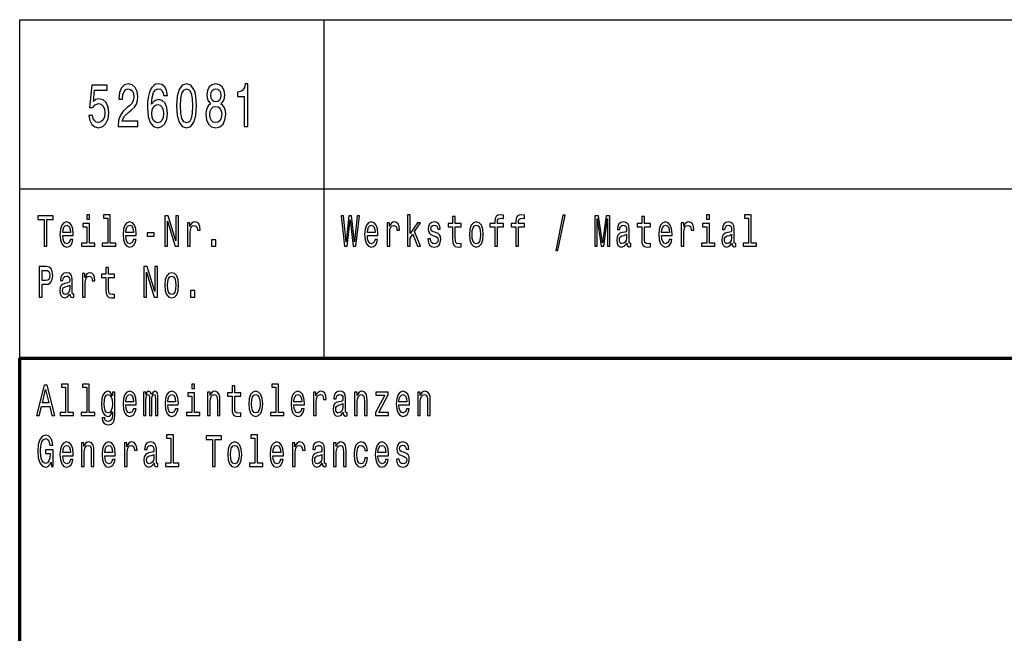
# Model space of a CAD drawing. Extents: x 0 to 420, y 0 to 297.
# Drawn here: x 235 to 293, y 39 to 75 of the extents above; entities that cross this region are included whole.
import ezdxf

# ---------------------------------------------------------------- set-up
doc = ezdxf.new("R2010")
doc.units = 0

msp = doc.modelspace()

# ---------------------------------------------------------------- linework, layer by layer
at = {"color": 7, "lineweight": 25}
for p, q in [((235, 75), (415, 75)), ((235, 55), (235, 75)), ((253, 55), (253, 75)), ((235, 65), (415, 65))]:
    msp.add_line(p, q, dxfattribs=at)
at = {"color": 7, "lineweight": 70}
for p, q in [((235, 55), (415, 55)), ((235, 5), (235, 55))]:
    msp.add_line(p, q, dxfattribs=at)
at = {"color": 7, "lineweight": 25}
for points in [[(239.081, 69.343), (239.135, 69.047), (239.255, 68.817), (239.431, 68.673), (239.657, 68.619), (239.904, 68.683), (240.097, 68.86), (240.22, 69.141), (240.266, 69.501), (240.225, 69.836), (240.107, 70.099), (239.924, 70.268), (239.686, 70.33), (239.502, 70.286), (239.36, 70.168), (239.429, 70.841), (240.173, 70.841), (240.173, 71.137), (239.265, 71.137), (239.13, 69.811), (239.326, 69.811), (239.468, 69.98), (239.649, 70.041), (239.806, 70.002), (239.926, 69.887), (240.002, 69.71), (240.029, 69.483), (240.002, 69.256), (239.924, 69.08), (239.804, 68.968), (239.649, 68.928), (239.519, 68.954), (239.419, 69.036), (239.345, 69.166), (239.309, 69.343)], [(240.815, 68.691), (241.984, 68.691), (241.984, 69), (241.06, 69), (241.112, 69.17), (241.2, 69.31), (241.472, 69.566), (241.616, 69.674), (241.778, 69.829), (241.893, 70.009), (241.959, 70.222), (241.984, 70.463), (241.942, 70.765), (241.827, 71.003), (241.651, 71.155), (241.423, 71.209), (241.188, 71.147), (241.009, 70.978), (240.894, 70.708), (240.855, 70.351), (240.855, 70.301), (241.077, 70.301), (241.077, 70.33), (241.1, 70.575), (241.166, 70.755), (241.271, 70.87), (241.411, 70.91), (241.553, 70.874), (241.658, 70.784), (241.727, 70.643), (241.751, 70.466), (241.734, 70.301), (241.687, 70.16), (241.609, 70.038), (241.501, 69.93), (241.357, 69.814), (241.117, 69.591), (240.948, 69.353), (240.847, 69.065), (240.815, 68.701)], [(243.726, 70.517), (243.679, 70.809), (243.571, 71.025), (243.405, 71.162), (243.189, 71.209), (243.045, 71.183), (242.92, 71.115), (242.809, 71.003), (242.716, 70.845), (242.643, 70.647), (242.589, 70.405), (242.555, 70.121), (242.545, 69.8), (242.584, 69.289), (242.704, 68.918), (242.898, 68.694), (243.162, 68.619), (243.4, 68.683), (243.581, 68.853), (243.699, 69.119), (243.74, 69.458), (243.699, 69.8), (243.586, 70.063), (243.412, 70.229), (243.196, 70.286), (242.964, 70.214), (242.79, 70.009), (242.827, 70.405), (242.905, 70.69), (243.025, 70.859), (243.192, 70.917), (243.314, 70.888), (243.407, 70.812), (243.468, 70.686), (243.5, 70.517)], [(244.272, 69.912), (244.309, 69.346), (244.424, 68.943), (244.608, 68.698), (244.862, 68.619), (245.115, 68.698), (245.298, 68.943), (245.411, 69.346), (245.45, 69.912), (245.411, 70.474), (245.364, 70.697), (245.298, 70.881), (245.115, 71.126), (244.862, 71.209), (244.608, 71.126), (244.424, 70.877), (244.309, 70.474)], [(246.283, 70.038), (246.158, 69.937), (246.073, 69.796), (246.019, 69.62), (246.002, 69.407), (246.041, 69.087), (246.153, 68.838), (246.337, 68.68), (246.587, 68.619), (246.834, 68.68), (247.018, 68.838), (247.131, 69.087), (247.172, 69.407), (247.153, 69.62), (247.101, 69.796), (247.013, 69.937), (246.891, 70.038), (246.989, 70.124), (247.057, 70.243), (247.099, 70.387), (247.114, 70.564), (247.074, 70.82), (246.972, 71.025), (246.805, 71.158), (246.587, 71.209), (246.367, 71.158), (246.2, 71.025), (246.095, 70.82), (246.058, 70.564), (246.07, 70.387), (246.112, 70.243)], [(248.268, 68.691), (248.49, 68.691), (248.49, 71.209), (248.324, 71.209), (248.28, 70.989), (248.192, 70.841), (248.057, 70.755), (247.871, 70.726), (247.871, 70.47), (248.268, 70.47)], [(244.507, 69.912), (244.527, 70.348), (244.588, 70.661), (244.698, 70.845), (244.862, 70.91), (245.024, 70.845), (245.134, 70.661), (245.195, 70.348), (245.215, 69.912), (245.195, 69.472), (245.134, 69.159), (245.024, 68.975), (244.862, 68.914), (244.698, 68.975), (244.588, 69.159), (244.527, 69.472)], [(246.291, 70.535), (246.31, 70.693), (246.369, 70.816), (246.462, 70.892), (246.587, 70.92), (246.709, 70.892), (246.803, 70.816), (246.861, 70.693), (246.883, 70.535), (246.861, 70.373), (246.803, 70.247), (246.709, 70.164), (246.587, 70.139), (246.462, 70.168), (246.369, 70.247), (246.31, 70.373)], [(243.503, 69.454), (243.476, 69.227), (243.407, 69.054), (243.297, 68.939), (243.16, 68.903), (243.015, 68.939), (242.905, 69.051), (242.834, 69.224), (242.812, 69.451), (242.836, 69.674), (242.905, 69.843), (243.018, 69.951), (243.17, 69.991), (243.302, 69.951), (243.407, 69.847), (243.476, 69.678)], [(246.237, 69.415), (246.259, 69.606), (246.33, 69.75), (246.44, 69.843), (246.587, 69.876), (246.731, 69.843), (246.842, 69.75), (246.913, 69.606), (246.937, 69.415), (246.913, 69.209), (246.842, 69.054), (246.731, 68.954), (246.587, 68.921), (246.44, 68.954), (246.33, 69.054), (246.259, 69.209)], [(239.129, 63.474), (238.965, 63.474), (238.965, 63.215), (239.129, 63.215)], [(240.2, 63.282), (240.2, 61.804), (239.88, 61.804), (239.88, 61.612), (240.672, 61.612), (240.672, 61.804), (240.355, 61.804), (240.355, 63.474), (239.956, 63.474), (239.956, 63.282)], [(257.912, 61.612), (258.067, 61.612), (258.067, 62.102), (258.23, 62.333), (258.508, 61.612), (258.683, 61.612), (258.335, 62.491), (258.692, 63.005), (258.496, 63.005), (258.067, 62.377), (258.067, 63.474), (257.912, 63.474)], [(263.073, 62.764), (263.073, 61.612), (263.228, 61.612), (263.228, 62.764), (263.581, 62.764), (263.581, 62.958), (263.228, 62.958), (263.228, 63.044), (263.241, 63.148), (263.281, 63.218), (263.35, 63.259), (263.449, 63.275), (263.581, 63.264), (263.581, 63.461), (263.414, 63.474), (263.262, 63.451), (263.156, 63.381), (263.093, 63.259), (263.073, 63.085), (263.073, 62.958), (262.789, 62.958), (262.789, 62.764)], [(264.315, 62.764), (264.315, 61.612), (264.47, 61.612), (264.47, 62.764), (264.823, 62.764), (264.823, 62.958), (264.47, 62.958), (264.47, 63.044), (264.482, 63.148), (264.523, 63.218), (264.592, 63.259), (264.691, 63.275), (264.823, 63.264), (264.823, 63.461), (264.655, 63.474), (264.504, 63.451), (264.398, 63.381), (264.334, 63.259), (264.315, 63.085), (264.315, 62.958), (264.031, 62.958), (264.031, 62.764)], [(266.673, 61.371), (266.795, 61.371), (267.222, 63.461), (267.098, 63.461)], [(275.755, 63.474), (275.591, 63.474), (275.591, 63.215), (275.755, 63.215)], [(278.068, 63.282), (278.068, 61.804), (277.748, 61.804), (277.748, 61.612), (278.54, 61.612), (278.54, 61.804), (278.223, 61.804), (278.223, 63.474), (277.824, 63.474), (277.824, 63.282)], [(236.45, 61.612), (236.612, 61.612), (236.612, 63.194), (236.982, 63.194), (236.982, 63.412), (236.078, 63.412), (236.078, 63.194), (236.45, 63.194)], [(237.543, 62.242), (238.164, 62.242), (238.166, 62.349), (238.138, 62.647), (238.06, 62.87), (237.937, 63.005), (237.773, 63.054), (237.612, 63.002), (237.489, 62.857), (237.409, 62.621), (237.381, 62.31), (237.408, 61.991), (237.487, 61.757), (237.609, 61.612), (237.767, 61.563), (237.905, 61.597), (238.018, 61.685), (238.101, 61.825), (238.148, 62.012), (237.995, 62.012), (237.963, 61.908), (237.917, 61.83), (237.787, 61.768), (237.686, 61.796), (237.61, 61.887), (237.561, 62.035), (237.543, 62.235)], [(237.543, 62.434), (237.563, 62.613), (237.61, 62.746), (237.683, 62.826), (237.778, 62.854), (237.871, 62.826), (237.944, 62.746), (237.988, 62.613), (238.004, 62.434)], [(239.124, 61.804), (239.124, 62.958), (238.725, 62.958), (238.725, 62.764), (238.968, 62.764), (238.968, 61.804), (238.651, 61.804), (238.651, 61.612), (239.445, 61.612), (239.445, 61.804)], [(241.269, 62.242), (241.889, 62.242), (241.891, 62.349), (241.863, 62.647), (241.785, 62.87), (241.662, 63.005), (241.498, 63.054), (241.337, 63.002), (241.214, 62.857), (241.135, 62.621), (241.106, 62.31), (241.133, 61.991), (241.212, 61.757), (241.334, 61.612), (241.493, 61.563), (241.63, 61.597), (241.743, 61.685), (241.826, 61.825), (241.874, 62.012), (241.72, 62.012), (241.688, 61.908), (241.642, 61.83), (241.512, 61.768), (241.411, 61.796), (241.336, 61.887), (241.286, 62.035), (241.269, 62.235)], [(241.269, 62.434), (241.288, 62.613), (241.336, 62.746), (241.408, 62.826), (241.503, 62.854), (241.597, 62.826), (241.669, 62.746), (241.713, 62.613), (241.729, 62.434)], [(243.579, 61.612), (243.726, 61.612), (243.726, 63.088), (244.195, 61.612), (244.383, 61.612), (244.383, 63.412), (244.235, 63.412), (244.235, 61.936), (243.771, 63.412), (243.579, 63.412)], [(244.916, 61.612), (245.071, 61.612), (245.071, 62.408), (245.087, 62.6), (245.135, 62.738), (245.212, 62.821), (245.317, 62.849), (245.394, 62.831), (245.452, 62.779), (245.488, 62.691), (245.5, 62.572), (245.657, 62.572), (245.636, 62.782), (245.578, 62.932), (245.481, 63.023), (245.348, 63.054), (245.258, 63.033), (245.181, 62.982), (245.112, 62.893), (245.057, 62.774), (245.057, 63.005), (244.916, 63.005)], [(254.198, 61.612), (254.353, 61.612), (254.529, 63.173), (254.711, 61.612), (254.859, 61.612), (255.074, 63.415), (254.933, 63.415), (254.781, 61.882), (254.607, 63.415), (254.453, 63.415), (254.282, 61.882), (254.131, 63.415), (253.986, 63.415)], [(255.543, 62.242), (256.164, 62.242), (256.166, 62.349), (256.138, 62.647), (256.06, 62.87), (255.937, 63.005), (255.773, 63.054), (255.612, 63.002), (255.489, 62.857), (255.409, 62.621), (255.381, 62.31), (255.408, 61.991), (255.487, 61.757), (255.609, 61.612), (255.767, 61.563), (255.905, 61.597), (256.018, 61.685), (256.101, 61.825), (256.148, 62.012), (255.995, 62.012), (255.963, 61.908), (255.917, 61.83), (255.787, 61.768), (255.686, 61.796), (255.61, 61.887), (255.561, 62.035), (255.543, 62.235)], [(255.543, 62.434), (255.563, 62.613), (255.61, 62.746), (255.683, 62.826), (255.778, 62.854), (255.871, 62.826), (255.944, 62.746), (255.988, 62.613), (256.004, 62.434)], [(256.707, 61.612), (256.863, 61.612), (256.863, 62.408), (256.879, 62.6), (256.926, 62.738), (257.004, 62.821), (257.108, 62.849), (257.185, 62.831), (257.244, 62.779), (257.279, 62.691), (257.291, 62.572), (257.448, 62.572), (257.427, 62.782), (257.369, 62.932), (257.272, 63.023), (257.14, 63.054), (257.05, 63.033), (256.972, 62.982), (256.903, 62.893), (256.849, 62.774), (256.849, 63.005), (256.707, 63.005)], [(259.597, 62.424), (259.447, 62.476), (259.336, 62.535), (259.299, 62.657), (259.309, 62.743), (259.346, 62.805), (259.406, 62.844), (259.493, 62.86), (259.575, 62.844), (259.641, 62.797), (259.683, 62.727), (259.701, 62.634), (259.852, 62.634), (259.852, 62.639), (259.826, 62.808), (259.754, 62.94), (259.641, 63.023), (259.493, 63.054), (259.343, 63.023), (259.233, 62.937), (259.164, 62.81), (259.143, 62.65), (259.159, 62.494), (259.209, 62.385), (259.29, 62.307), (259.408, 62.253), (259.581, 62.19), (259.687, 62.126), (259.715, 62.074), (259.725, 61.996), (259.709, 61.9), (259.667, 61.827), (259.598, 61.781), (259.507, 61.765), (259.41, 61.781), (259.339, 61.835), (259.291, 61.923), (259.272, 62.045), (259.122, 62.045), (259.147, 61.838), (259.219, 61.687), (259.334, 61.597), (259.493, 61.563), (259.658, 61.597), (259.78, 61.687), (259.854, 61.833), (259.881, 62.022), (259.861, 62.185), (259.806, 62.297), (259.717, 62.369)], [(260.583, 62.764), (260.583, 62.066), (260.593, 61.84), (260.643, 61.685), (260.741, 61.594), (260.909, 61.563), (261.092, 61.576), (261.092, 61.773), (260.958, 61.757), (260.837, 61.778), (260.771, 61.843), (260.743, 61.952), (260.738, 62.105), (260.738, 62.764), (261.092, 62.764), (261.092, 62.958), (260.738, 62.958), (260.738, 63.365), (260.583, 63.365), (260.583, 62.958), (260.315, 62.958), (260.315, 62.764)], [(261.57, 62.307), (261.599, 61.991), (261.68, 61.757), (261.808, 61.612), (261.981, 61.563), (262.152, 61.612), (262.281, 61.755), (262.362, 61.988), (262.392, 62.307), (262.362, 62.624), (262.281, 62.86), (262.152, 63.002), (261.981, 63.054), (261.808, 63.002), (261.68, 62.857), (261.599, 62.624)], [(261.729, 62.31), (261.745, 62.543), (261.794, 62.712), (261.874, 62.816), (261.981, 62.852), (262.087, 62.816), (262.167, 62.714), (262.216, 62.543), (262.234, 62.31), (262.216, 62.074), (262.167, 61.903), (262.087, 61.799), (261.981, 61.765), (261.874, 61.799), (261.794, 61.903), (261.745, 62.074)], [(268.991, 61.612), (269.127, 61.612), (269.127, 63.246), (269.356, 61.612), (269.508, 61.612), (269.735, 63.246), (269.735, 61.612), (269.873, 61.612), (269.873, 63.412), (269.658, 63.412), (269.432, 61.825), (269.208, 63.412), (268.991, 63.412)], [(270.871, 61.794), (270.871, 61.786), (270.88, 61.698), (270.906, 61.635), (271.017, 61.586), (271.104, 61.607), (271.104, 61.783), (271.067, 61.776), (271.017, 61.809), (271.009, 61.913), (271.009, 62.634), (270.987, 62.818), (270.926, 62.948), (270.818, 63.026), (270.666, 63.054), (270.518, 63.023), (270.409, 62.935), (270.34, 62.797), (270.317, 62.616), (270.317, 62.6), (270.457, 62.6), (270.469, 62.709), (270.508, 62.787), (270.571, 62.834), (270.661, 62.852), (270.748, 62.839), (270.809, 62.8), (270.846, 62.733), (270.859, 62.639), (270.852, 62.53), (270.823, 62.476), (270.753, 62.45), (270.621, 62.429), (270.469, 62.382), (270.361, 62.299), (270.298, 62.17), (270.278, 61.978), (270.296, 61.807), (270.351, 61.68), (270.439, 61.599), (270.561, 61.571), (270.725, 61.625)], [(271.758, 62.764), (271.758, 62.066), (271.769, 61.84), (271.818, 61.685), (271.917, 61.594), (272.085, 61.563), (272.268, 61.576), (272.268, 61.773), (272.134, 61.757), (272.012, 61.778), (271.947, 61.843), (271.919, 61.952), (271.913, 62.105), (271.913, 62.764), (272.268, 62.764), (272.268, 62.958), (271.913, 62.958), (271.913, 63.365), (271.758, 63.365), (271.758, 62.958), (271.49, 62.958), (271.49, 62.764)], [(272.928, 62.242), (273.549, 62.242), (273.55, 62.349), (273.522, 62.647), (273.444, 62.87), (273.321, 63.005), (273.157, 63.054), (272.996, 63.002), (272.873, 62.857), (272.794, 62.621), (272.765, 62.31), (272.792, 61.991), (272.871, 61.757), (272.993, 61.612), (273.152, 61.563), (273.289, 61.597), (273.402, 61.685), (273.485, 61.825), (273.533, 62.012), (273.379, 62.012), (273.347, 61.908), (273.302, 61.83), (273.171, 61.768), (273.071, 61.796), (272.995, 61.887), (272.945, 62.035), (272.928, 62.235)], [(272.928, 62.434), (272.947, 62.613), (272.995, 62.746), (273.067, 62.826), (273.162, 62.854), (273.256, 62.826), (273.328, 62.746), (273.372, 62.613), (273.388, 62.434)], [(274.092, 61.612), (274.247, 61.612), (274.247, 62.408), (274.263, 62.6), (274.311, 62.738), (274.388, 62.821), (274.492, 62.849), (274.57, 62.831), (274.628, 62.779), (274.663, 62.691), (274.676, 62.572), (274.833, 62.572), (274.811, 62.782), (274.753, 62.932), (274.656, 63.023), (274.524, 63.054), (274.434, 63.033), (274.356, 62.982), (274.288, 62.893), (274.233, 62.774), (274.233, 63.005), (274.092, 63.005)], [(275.75, 61.804), (275.75, 62.958), (275.351, 62.958), (275.351, 62.764), (275.595, 62.764), (275.595, 61.804), (275.277, 61.804), (275.277, 61.612), (276.071, 61.612), (276.071, 61.804)], [(277.08, 61.794), (277.08, 61.786), (277.089, 61.698), (277.115, 61.635), (277.226, 61.586), (277.313, 61.607), (277.313, 61.783), (277.276, 61.776), (277.226, 61.809), (277.217, 61.913), (277.217, 62.634), (277.196, 62.818), (277.134, 62.948), (277.027, 63.026), (276.875, 63.054), (276.727, 63.023), (276.618, 62.935), (276.549, 62.797), (276.526, 62.616), (276.526, 62.6), (276.665, 62.6), (276.678, 62.709), (276.716, 62.787), (276.78, 62.834), (276.87, 62.852), (276.956, 62.839), (277.018, 62.8), (277.055, 62.733), (277.067, 62.639), (277.06, 62.53), (277.032, 62.476), (276.962, 62.45), (276.829, 62.429), (276.678, 62.382), (276.57, 62.299), (276.507, 62.17), (276.487, 61.978), (276.505, 61.807), (276.559, 61.68), (276.648, 61.599), (276.769, 61.571), (276.933, 61.625)], [(242.526, 62.206), (242.953, 62.206), (242.953, 62.411), (242.526, 62.411)], [(270.853, 62.1), (270.832, 61.965), (270.776, 61.861), (270.691, 61.794), (270.587, 61.77), (270.52, 61.783), (270.472, 61.825), (270.442, 61.897), (270.434, 61.999), (270.441, 62.089), (270.469, 62.154), (270.582, 62.227), (270.725, 62.258), (270.853, 62.32)], [(277.062, 62.1), (277.041, 61.965), (276.984, 61.861), (276.9, 61.794), (276.796, 61.77), (276.729, 61.783), (276.681, 61.825), (276.651, 61.897), (276.642, 61.999), (276.649, 62.089), (276.678, 62.154), (276.79, 62.227), (276.933, 62.258), (277.062, 62.32)], [(246.343, 61.612), (246.586, 61.612), (246.586, 61.999), (246.343, 61.999)], [(236.159, 58.612), (236.321, 58.612), (236.321, 59.372), (236.501, 59.372), (236.683, 59.385), (236.827, 59.476), (236.921, 59.652), (236.952, 59.893), (236.928, 60.116), (236.857, 60.28), (236.741, 60.378), (236.582, 60.412), (236.159, 60.412)], [(236.538, 60.192), (236.644, 60.176), (236.721, 60.127), (236.767, 60.036), (236.783, 59.893), (236.765, 59.743), (236.718, 59.652), (236.637, 59.605), (236.526, 59.593), (236.321, 59.593), (236.321, 60.192)], [(237.97, 58.794), (237.97, 58.786), (237.979, 58.698), (238.005, 58.635), (238.117, 58.586), (238.203, 58.607), (238.203, 58.783), (238.166, 58.776), (238.117, 58.809), (238.108, 58.913), (238.108, 59.634), (238.087, 59.818), (238.025, 59.948), (237.917, 60.026), (237.766, 60.054), (237.617, 60.023), (237.508, 59.935), (237.439, 59.797), (237.416, 59.616), (237.416, 59.6), (237.556, 59.6), (237.568, 59.709), (237.607, 59.787), (237.67, 59.834), (237.76, 59.852), (237.847, 59.839), (237.908, 59.8), (237.945, 59.733), (237.958, 59.639), (237.951, 59.53), (237.923, 59.476), (237.852, 59.45), (237.72, 59.429), (237.568, 59.382), (237.46, 59.299), (237.397, 59.17), (237.378, 58.978), (237.395, 58.807), (237.45, 58.68), (237.538, 58.599), (237.66, 58.571), (237.824, 58.625)], [(238.707, 58.612), (238.863, 58.612), (238.863, 59.408), (238.879, 59.6), (238.926, 59.738), (239.004, 59.821), (239.108, 59.849), (239.185, 59.831), (239.244, 59.779), (239.279, 59.691), (239.291, 59.572), (239.448, 59.572), (239.427, 59.782), (239.369, 59.932), (239.272, 60.023), (239.14, 60.054), (239.05, 60.033), (238.972, 59.982), (238.903, 59.893), (238.849, 59.774), (238.849, 60.005), (238.707, 60.005)], [(240.099, 59.764), (240.099, 59.066), (240.11, 58.84), (240.159, 58.685), (240.258, 58.594), (240.425, 58.563), (240.609, 58.576), (240.609, 58.773), (240.475, 58.757), (240.353, 58.778), (240.288, 58.843), (240.26, 58.952), (240.254, 59.105), (240.254, 59.764), (240.609, 59.764), (240.609, 59.958), (240.254, 59.958), (240.254, 60.365), (240.099, 60.365), (240.099, 59.958), (239.831, 59.958), (239.831, 59.764)], [(242.337, 58.612), (242.484, 58.612), (242.484, 60.088), (242.953, 58.612), (243.142, 58.612), (243.142, 60.412), (242.994, 60.412), (242.994, 58.936), (242.53, 60.412), (242.337, 60.412)], [(243.57, 59.307), (243.599, 58.991), (243.68, 58.757), (243.808, 58.612), (243.981, 58.563), (244.152, 58.612), (244.281, 58.755), (244.362, 58.988), (244.392, 59.307), (244.362, 59.624), (244.281, 59.86), (244.152, 60.002), (243.981, 60.054), (243.808, 60.002), (243.68, 59.857), (243.599, 59.624)], [(243.729, 59.31), (243.745, 59.543), (243.794, 59.712), (243.874, 59.816), (243.981, 59.852), (244.087, 59.816), (244.167, 59.714), (244.216, 59.543), (244.234, 59.31), (244.216, 59.074), (244.167, 58.903), (244.087, 58.799), (243.981, 58.765), (243.874, 58.799), (243.794, 58.903), (243.745, 59.074)], [(237.953, 59.1), (237.931, 58.965), (237.875, 58.861), (237.79, 58.794), (237.686, 58.77), (237.619, 58.783), (237.572, 58.825), (237.542, 58.897), (237.533, 58.999), (237.54, 59.089), (237.568, 59.154), (237.681, 59.227), (237.824, 59.258), (237.953, 59.32)], [(245.101, 58.612), (245.345, 58.612), (245.345, 58.999), (245.101, 58.999)], [(235.995, 51.612), (236.157, 51.612), (236.286, 52.141), (236.774, 52.141), (236.903, 51.612), (237.069, 51.612), (236.621, 53.415), (236.441, 53.415)], [(236.342, 52.362), (236.531, 53.155), (236.72, 52.362)], [(237.716, 53.282), (237.716, 51.804), (237.397, 51.804), (237.397, 51.612), (238.189, 51.612), (238.189, 51.804), (237.871, 51.804), (237.871, 53.474), (237.473, 53.474), (237.473, 53.282)], [(238.958, 53.282), (238.958, 51.804), (238.639, 51.804), (238.639, 51.612), (239.431, 51.612), (239.431, 51.804), (239.113, 51.804), (239.113, 53.474), (238.715, 53.474), (238.715, 53.282)], [(240.628, 51.674), (240.628, 53.005), (240.48, 53.005), (240.48, 52.779), (240.358, 52.984), (240.284, 53.036), (240.201, 53.054), (240.051, 53.002), (239.935, 52.857), (239.859, 52.624), (239.833, 52.31), (239.859, 51.993), (239.935, 51.76), (240.051, 51.612), (240.201, 51.563), (240.286, 51.581), (240.357, 51.628), (240.48, 51.825), (240.48, 51.628), (240.466, 51.472), (240.427, 51.361), (240.353, 51.296), (240.242, 51.272), (240.145, 51.288), (240.076, 51.327), (240.036, 51.394), (240.023, 51.485), (239.873, 51.485), (239.873, 51.475), (239.896, 51.309), (239.967, 51.184), (240.08, 51.104), (240.233, 51.075), (240.417, 51.114), (240.538, 51.223), (240.607, 51.412)], [(241.269, 52.242), (241.889, 52.242), (241.891, 52.349), (241.863, 52.647), (241.785, 52.87), (241.662, 53.005), (241.498, 53.054), (241.337, 53.002), (241.214, 52.857), (241.135, 52.621), (241.106, 52.31), (241.133, 51.991), (241.212, 51.757), (241.334, 51.612), (241.493, 51.563), (241.63, 51.597), (241.743, 51.685), (241.826, 51.825), (241.874, 52.012), (241.72, 52.012), (241.688, 51.908), (241.642, 51.83), (241.512, 51.768), (241.411, 51.796), (241.336, 51.887), (241.286, 52.035), (241.269, 52.235)], [(242.313, 51.612), (242.456, 51.612), (242.456, 52.543), (242.464, 52.683), (242.491, 52.784), (242.531, 52.844), (242.584, 52.867), (242.627, 52.847), (242.655, 52.795), (242.669, 52.707), (242.674, 52.59), (242.674, 51.612), (242.808, 51.612), (242.808, 52.543), (242.817, 52.681), (242.844, 52.782), (242.886, 52.844), (242.939, 52.867), (242.981, 52.847), (243.009, 52.795), (243.027, 52.59), (243.027, 51.612), (243.17, 51.612), (243.17, 52.574), (243.161, 52.774), (243.133, 52.927), (243.076, 53.02), (242.985, 53.054), (242.877, 53.002), (242.794, 52.852), (242.729, 53), (242.62, 53.054), (242.519, 53.002), (242.45, 52.857), (242.45, 53.005), (242.313, 53.005)], [(243.752, 52.242), (244.373, 52.242), (244.375, 52.349), (244.346, 52.647), (244.269, 52.87), (244.145, 53.005), (243.981, 53.054), (243.821, 53.002), (243.697, 52.857), (243.618, 52.621), (243.59, 52.31), (243.616, 51.991), (243.696, 51.757), (243.817, 51.612), (243.976, 51.563), (244.114, 51.597), (244.226, 51.685), (244.309, 51.825), (244.357, 52.012), (244.204, 52.012), (244.172, 51.908), (244.126, 51.83), (243.995, 51.768), (243.895, 51.796), (243.819, 51.887), (243.77, 52.035), (243.752, 52.235)], [(245.332, 51.804), (245.332, 52.958), (244.934, 52.958), (244.934, 52.764), (245.177, 52.764), (245.177, 51.804), (244.86, 51.804), (244.86, 51.612), (245.653, 51.612), (245.653, 51.804)], [(245.338, 53.474), (245.174, 53.474), (245.174, 53.215), (245.338, 53.215)], [(246.1, 51.612), (246.255, 51.612), (246.255, 52.416), (246.271, 52.6), (246.322, 52.735), (246.401, 52.818), (246.507, 52.849), (246.592, 52.823), (246.645, 52.753), (246.671, 52.637), (246.68, 52.481), (246.68, 51.612), (246.835, 51.612), (246.835, 52.528), (246.828, 52.712), (246.796, 52.865), (246.692, 53.005), (246.53, 53.054), (246.44, 53.036), (246.364, 52.987), (246.299, 52.904), (246.248, 52.792), (246.248, 53.005), (246.1, 53.005)], [(247.55, 52.764), (247.55, 52.066), (247.56, 51.84), (247.61, 51.685), (247.708, 51.594), (247.876, 51.563), (248.059, 51.576), (248.059, 51.773), (247.925, 51.757), (247.804, 51.778), (247.738, 51.843), (247.71, 51.952), (247.705, 52.105), (247.705, 52.764), (248.059, 52.764), (248.059, 52.958), (247.705, 52.958), (247.705, 53.365), (247.55, 53.365), (247.55, 52.958), (247.281, 52.958), (247.281, 52.764)], [(248.537, 52.307), (248.566, 51.991), (248.647, 51.757), (248.775, 51.612), (248.948, 51.563), (249.119, 51.612), (249.248, 51.755), (249.329, 51.988), (249.359, 52.307), (249.329, 52.624), (249.248, 52.86), (249.119, 53.002), (248.948, 53.054), (248.775, 53.002), (248.647, 52.857), (248.566, 52.624)], [(250.134, 53.282), (250.134, 51.804), (249.814, 51.804), (249.814, 51.612), (250.606, 51.612), (250.606, 51.804), (250.289, 51.804), (250.289, 53.474), (249.89, 53.474), (249.89, 53.282)], [(251.202, 52.242), (251.823, 52.242), (251.825, 52.349), (251.797, 52.647), (251.719, 52.87), (251.596, 53.005), (251.432, 53.054), (251.271, 53.002), (251.148, 52.857), (251.068, 52.621), (251.04, 52.31), (251.067, 51.991), (251.146, 51.757), (251.268, 51.612), (251.426, 51.563), (251.564, 51.597), (251.677, 51.685), (251.76, 51.825), (251.807, 52.012), (251.654, 52.012), (251.622, 51.908), (251.576, 51.83), (251.446, 51.768), (251.345, 51.796), (251.27, 51.887), (251.22, 52.035), (251.202, 52.235)], [(252.367, 51.612), (252.522, 51.612), (252.522, 52.408), (252.538, 52.6), (252.585, 52.738), (252.663, 52.821), (252.767, 52.849), (252.845, 52.831), (252.903, 52.779), (252.938, 52.691), (252.95, 52.572), (253.107, 52.572), (253.086, 52.782), (253.028, 52.932), (252.931, 53.023), (252.799, 53.054), (252.709, 53.033), (252.631, 52.982), (252.562, 52.893), (252.508, 52.774), (252.508, 53.005), (252.367, 53.005)], [(254.113, 51.794), (254.113, 51.786), (254.122, 51.698), (254.148, 51.635), (254.259, 51.586), (254.346, 51.607), (254.346, 51.783), (254.309, 51.776), (254.259, 51.809), (254.25, 51.913), (254.25, 52.634), (254.229, 52.818), (254.167, 52.948), (254.06, 53.026), (253.908, 53.054), (253.76, 53.023), (253.651, 52.935), (253.582, 52.797), (253.559, 52.616), (253.559, 52.6), (253.698, 52.6), (253.711, 52.709), (253.749, 52.787), (253.813, 52.834), (253.903, 52.852), (253.989, 52.839), (254.051, 52.8), (254.088, 52.733), (254.1, 52.639), (254.093, 52.53), (254.065, 52.476), (253.995, 52.45), (253.862, 52.429), (253.711, 52.382), (253.603, 52.299), (253.54, 52.17), (253.52, 51.978), (253.538, 51.807), (253.592, 51.68), (253.681, 51.599), (253.802, 51.571), (253.966, 51.625)], [(254.792, 51.612), (254.947, 51.612), (254.947, 52.416), (254.963, 52.6), (255.014, 52.735), (255.093, 52.818), (255.199, 52.849), (255.284, 52.823), (255.337, 52.753), (255.363, 52.637), (255.372, 52.481), (255.372, 51.612), (255.527, 51.612), (255.527, 52.528), (255.52, 52.712), (255.489, 52.865), (255.384, 53.005), (255.222, 53.054), (255.132, 53.036), (255.056, 52.987), (254.991, 52.904), (254.94, 52.792), (254.94, 53.005), (254.792, 53.005)], [(256.573, 52.813), (256.021, 51.786), (256.021, 51.612), (256.788, 51.612), (256.788, 51.804), (256.217, 51.804), (256.764, 52.829), (256.764, 53.005), (256.048, 53.005), (256.048, 52.813)], [(257.411, 52.242), (258.032, 52.242), (258.034, 52.349), (258.006, 52.647), (257.928, 52.87), (257.804, 53.005), (257.64, 53.054), (257.48, 53.002), (257.357, 52.857), (257.277, 52.621), (257.249, 52.31), (257.275, 51.991), (257.355, 51.757), (257.476, 51.612), (257.635, 51.563), (257.773, 51.597), (257.886, 51.685), (257.969, 51.825), (258.016, 52.012), (257.863, 52.012), (257.831, 51.908), (257.785, 51.83), (257.655, 51.768), (257.554, 51.796), (257.478, 51.887), (257.429, 52.035), (257.411, 52.235)], [(258.517, 51.612), (258.672, 51.612), (258.672, 52.416), (258.688, 52.6), (258.739, 52.735), (258.819, 52.818), (258.925, 52.849), (259.009, 52.823), (259.062, 52.753), (259.089, 52.637), (259.097, 52.481), (259.097, 51.612), (259.253, 51.612), (259.253, 52.528), (259.246, 52.712), (259.214, 52.865), (259.11, 53.005), (258.947, 53.054), (258.858, 53.036), (258.782, 52.987), (258.716, 52.904), (258.665, 52.792), (258.665, 53.005), (258.517, 53.005)], [(239.993, 52.31), (240.009, 52.541), (240.057, 52.712), (240.131, 52.813), (240.23, 52.849), (240.334, 52.813), (240.411, 52.712), (240.459, 52.541), (240.477, 52.31), (240.459, 52.074), (240.411, 51.905), (240.334, 51.801), (240.23, 51.768), (240.131, 51.801), (240.057, 51.905), (240.009, 52.076)], [(241.269, 52.434), (241.288, 52.613), (241.336, 52.746), (241.408, 52.826), (241.503, 52.854), (241.597, 52.826), (241.669, 52.746), (241.713, 52.613), (241.729, 52.434)], [(243.752, 52.434), (243.771, 52.613), (243.819, 52.746), (243.891, 52.826), (243.987, 52.854), (244.08, 52.826), (244.152, 52.746), (244.196, 52.613), (244.212, 52.434)], [(248.696, 52.31), (248.712, 52.543), (248.761, 52.712), (248.841, 52.816), (248.948, 52.852), (249.054, 52.816), (249.133, 52.714), (249.183, 52.543), (249.2, 52.31), (249.183, 52.074), (249.133, 51.903), (249.054, 51.799), (248.948, 51.765), (248.841, 51.799), (248.761, 51.903), (248.712, 52.074)], [(251.202, 52.434), (251.222, 52.613), (251.27, 52.746), (251.342, 52.826), (251.437, 52.854), (251.531, 52.826), (251.603, 52.746), (251.647, 52.613), (251.663, 52.434)], [(257.411, 52.434), (257.431, 52.613), (257.478, 52.746), (257.551, 52.826), (257.646, 52.854), (257.739, 52.826), (257.812, 52.746), (257.856, 52.613), (257.871, 52.434)], [(254.095, 52.1), (254.074, 51.965), (254.018, 51.861), (253.933, 51.794), (253.829, 51.77), (253.762, 51.783), (253.714, 51.825), (253.684, 51.897), (253.675, 51.999), (253.682, 52.089), (253.711, 52.154), (253.824, 52.227), (253.966, 52.258), (254.095, 52.32)], [(236.854, 48.853), (236.884, 48.612), (236.972, 48.612), (236.972, 49.585), (236.526, 49.585), (236.526, 49.364), (236.801, 49.364), (236.801, 49.349), (236.78, 49.11), (236.723, 48.934), (236.637, 48.822), (236.529, 48.786), (236.409, 48.833), (236.316, 48.973), (236.256, 49.203), (236.235, 49.52), (236.254, 49.834), (236.314, 50.065), (236.409, 50.205), (236.538, 50.254), (236.626, 50.228), (236.698, 50.155), (236.751, 50.033), (236.781, 49.87), (236.956, 49.87), (236.91, 50.119), (236.824, 50.306), (236.702, 50.42), (236.549, 50.461), (236.347, 50.397), (236.196, 50.207), (236.099, 49.909), (236.065, 49.512), (236.099, 49.113), (236.196, 48.814), (236.339, 48.625), (236.519, 48.563), (236.619, 48.584), (236.709, 48.635), (236.787, 48.726)], [(237.543, 49.242), (238.164, 49.242), (238.166, 49.349), (238.138, 49.647), (238.06, 49.87), (237.937, 50.005), (237.773, 50.054), (237.612, 50.002), (237.489, 49.857), (237.409, 49.621), (237.381, 49.31), (237.408, 48.991), (237.487, 48.757), (237.609, 48.612), (237.767, 48.563), (237.905, 48.597), (238.018, 48.685), (238.101, 48.825), (238.148, 49.012), (237.995, 49.012), (237.963, 48.908), (237.917, 48.83), (237.787, 48.768), (237.686, 48.796), (237.61, 48.887), (237.561, 49.035), (237.543, 49.235)], [(238.649, 48.612), (238.804, 48.612), (238.804, 49.416), (238.82, 49.6), (238.871, 49.735), (238.951, 49.818), (239.057, 49.849), (239.141, 49.823), (239.194, 49.753), (239.221, 49.637), (239.23, 49.481), (239.23, 48.612), (239.385, 48.612), (239.385, 49.528), (239.378, 49.712), (239.346, 49.865), (239.242, 50.005), (239.08, 50.054), (238.99, 50.036), (238.914, 49.987), (238.849, 49.904), (238.797, 49.792), (238.797, 50.005), (238.649, 50.005)], [(240.027, 49.242), (240.648, 49.242), (240.649, 49.349), (240.621, 49.647), (240.544, 49.87), (240.42, 50.005), (240.256, 50.054), (240.096, 50.002), (239.972, 49.857), (239.893, 49.621), (239.865, 49.31), (239.891, 48.991), (239.97, 48.757), (240.092, 48.612), (240.251, 48.563), (240.388, 48.597), (240.501, 48.685), (240.584, 48.825), (240.632, 49.012), (240.478, 49.012), (240.447, 48.908), (240.401, 48.83), (240.27, 48.768), (240.17, 48.796), (240.094, 48.887), (240.044, 49.035), (240.027, 49.235)], [(241.191, 48.612), (241.346, 48.612), (241.346, 49.408), (241.362, 49.6), (241.41, 49.738), (241.487, 49.821), (241.591, 49.849), (241.669, 49.831), (241.727, 49.779), (241.762, 49.691), (241.775, 49.572), (241.932, 49.572), (241.911, 49.782), (241.852, 49.932), (241.755, 50.023), (241.623, 50.054), (241.533, 50.033), (241.456, 49.982), (241.387, 49.893), (241.332, 49.774), (241.332, 50.005), (241.191, 50.005)], [(242.937, 48.794), (242.937, 48.786), (242.946, 48.698), (242.972, 48.635), (243.083, 48.586), (243.17, 48.607), (243.17, 48.783), (243.133, 48.776), (243.083, 48.809), (243.075, 48.913), (243.075, 49.634), (243.054, 49.818), (242.992, 49.948), (242.884, 50.026), (242.733, 50.054), (242.584, 50.023), (242.475, 49.935), (242.406, 49.797), (242.383, 49.616), (242.383, 49.6), (242.523, 49.6), (242.535, 49.709), (242.574, 49.787), (242.637, 49.834), (242.727, 49.852), (242.814, 49.839), (242.875, 49.8), (242.912, 49.733), (242.925, 49.639), (242.918, 49.53), (242.889, 49.476), (242.819, 49.45), (242.687, 49.429), (242.535, 49.382), (242.427, 49.299), (242.364, 49.17), (242.345, 48.978), (242.362, 48.807), (242.417, 48.68), (242.505, 48.599), (242.627, 48.571), (242.791, 48.625)], [(243.925, 50.282), (243.925, 48.804), (243.606, 48.804), (243.606, 48.612), (244.398, 48.612), (244.398, 48.804), (244.08, 48.804), (244.08, 50.474), (243.681, 50.474), (243.681, 50.282)], [(246.384, 48.612), (246.546, 48.612), (246.546, 50.194), (246.916, 50.194), (246.916, 50.412), (246.012, 50.412), (246.012, 50.194), (246.384, 50.194)], [(247.296, 49.307), (247.324, 48.991), (247.405, 48.757), (247.534, 48.612), (247.707, 48.563), (247.878, 48.612), (248.006, 48.755), (248.087, 48.988), (248.117, 49.307), (248.087, 49.624), (248.006, 49.86), (247.878, 50.002), (247.707, 50.054), (247.534, 50.002), (247.405, 49.857), (247.324, 49.624)], [(248.892, 50.282), (248.892, 48.804), (248.573, 48.804), (248.573, 48.612), (249.365, 48.612), (249.365, 48.804), (249.047, 48.804), (249.047, 50.474), (248.648, 50.474), (248.648, 50.282)], [(249.961, 49.242), (250.582, 49.242), (250.583, 49.349), (250.555, 49.647), (250.477, 49.87), (250.354, 50.005), (250.19, 50.054), (250.03, 50.002), (249.906, 49.857), (249.827, 49.621), (249.798, 49.31), (249.825, 48.991), (249.904, 48.757), (250.026, 48.612), (250.185, 48.563), (250.322, 48.597), (250.435, 48.685), (250.518, 48.825), (250.566, 49.012), (250.412, 49.012), (250.38, 48.908), (250.335, 48.83), (250.204, 48.768), (250.104, 48.796), (250.028, 48.887), (249.978, 49.035), (249.961, 49.235)], [(251.125, 48.612), (251.28, 48.612), (251.28, 49.408), (251.296, 49.6), (251.344, 49.738), (251.421, 49.821), (251.525, 49.849), (251.603, 49.831), (251.661, 49.779), (251.696, 49.691), (251.709, 49.572), (251.866, 49.572), (251.844, 49.782), (251.786, 49.932), (251.689, 50.023), (251.557, 50.054), (251.467, 50.033), (251.389, 49.982), (251.321, 49.893), (251.266, 49.774), (251.266, 50.005), (251.125, 50.005)], [(252.871, 48.794), (252.871, 48.786), (252.88, 48.698), (252.906, 48.635), (253.017, 48.586), (253.104, 48.607), (253.104, 48.783), (253.067, 48.776), (253.017, 48.809), (253.009, 48.913), (253.009, 49.634), (252.987, 49.818), (252.926, 49.948), (252.818, 50.026), (252.666, 50.054), (252.518, 50.023), (252.409, 49.935), (252.34, 49.797), (252.317, 49.616), (252.317, 49.6), (252.457, 49.6), (252.469, 49.709), (252.508, 49.787), (252.571, 49.834), (252.661, 49.852), (252.748, 49.839), (252.809, 49.8), (252.846, 49.733), (252.859, 49.639), (252.852, 49.53), (252.823, 49.476), (252.753, 49.45), (252.621, 49.429), (252.469, 49.382), (252.361, 49.299), (252.298, 49.17), (252.278, 48.978), (252.296, 48.807), (252.351, 48.68), (252.439, 48.599), (252.561, 48.571), (252.725, 48.625)], [(253.55, 48.612), (253.705, 48.612), (253.705, 49.416), (253.721, 49.6), (253.772, 49.735), (253.852, 49.818), (253.958, 49.849), (254.042, 49.823), (254.095, 49.753), (254.122, 49.637), (254.13, 49.481), (254.13, 48.612), (254.286, 48.612), (254.286, 49.528), (254.279, 49.712), (254.247, 49.865), (254.143, 50.005), (253.98, 50.054), (253.891, 50.036), (253.815, 49.987), (253.749, 49.904), (253.698, 49.792), (253.698, 50.005), (253.55, 50.005)], [(255.395, 49.543), (255.549, 49.543), (255.517, 49.751), (255.441, 49.914), (255.323, 50.015), (255.169, 50.054), (255, 50.002), (254.871, 49.857), (254.79, 49.621), (254.762, 49.305), (254.788, 48.991), (254.868, 48.757), (254.993, 48.612), (255.164, 48.563), (255.316, 48.602), (255.434, 48.711), (255.515, 48.882), (255.55, 49.11), (255.402, 49.11), (255.376, 48.965), (255.326, 48.856), (255.256, 48.788), (255.169, 48.768), (255.062, 48.801), (254.984, 48.905), (254.937, 49.074), (254.921, 49.312), (254.937, 49.546), (254.986, 49.714), (255.065, 49.818), (255.169, 49.854), (255.261, 49.831), (255.33, 49.771), (255.376, 49.673)], [(256.169, 49.242), (256.79, 49.242), (256.792, 49.349), (256.764, 49.647), (256.686, 49.87), (256.563, 50.005), (256.399, 50.054), (256.238, 50.002), (256.115, 49.857), (256.035, 49.621), (256.007, 49.31), (256.034, 48.991), (256.113, 48.757), (256.235, 48.612), (256.393, 48.563), (256.531, 48.597), (256.644, 48.685), (256.727, 48.825), (256.774, 49.012), (256.621, 49.012), (256.589, 48.908), (256.543, 48.83), (256.413, 48.768), (256.312, 48.796), (256.236, 48.887), (256.187, 49.035), (256.169, 49.235)], [(257.739, 49.424), (257.589, 49.476), (257.478, 49.535), (257.441, 49.657), (257.452, 49.743), (257.489, 49.805), (257.549, 49.844), (257.635, 49.86), (257.718, 49.844), (257.783, 49.797), (257.826, 49.727), (257.843, 49.634), (257.995, 49.634), (257.995, 49.639), (257.969, 49.808), (257.896, 49.94), (257.783, 50.023), (257.635, 50.054), (257.485, 50.023), (257.376, 49.937), (257.307, 49.81), (257.286, 49.65), (257.302, 49.494), (257.351, 49.385), (257.432, 49.307), (257.551, 49.253), (257.723, 49.19), (257.829, 49.126), (257.857, 49.074), (257.868, 48.996), (257.852, 48.9), (257.81, 48.827), (257.741, 48.781), (257.649, 48.765), (257.552, 48.781), (257.482, 48.835), (257.434, 48.923), (257.415, 49.045), (257.265, 49.045), (257.289, 48.838), (257.362, 48.687), (257.476, 48.597), (257.635, 48.563), (257.801, 48.597), (257.923, 48.687), (257.997, 48.833), (258.023, 49.022), (258.004, 49.185), (257.949, 49.297), (257.859, 49.369)], [(237.543, 49.434), (237.563, 49.613), (237.61, 49.746), (237.683, 49.826), (237.778, 49.854), (237.871, 49.826), (237.944, 49.746), (237.988, 49.613), (238.004, 49.434)], [(240.027, 49.434), (240.046, 49.613), (240.094, 49.746), (240.166, 49.826), (240.261, 49.854), (240.355, 49.826), (240.427, 49.746), (240.471, 49.613), (240.487, 49.434)], [(247.454, 49.31), (247.47, 49.543), (247.52, 49.712), (247.599, 49.816), (247.707, 49.852), (247.812, 49.816), (247.892, 49.714), (247.941, 49.543), (247.959, 49.31), (247.941, 49.074), (247.892, 48.903), (247.812, 48.799), (247.707, 48.765), (247.599, 48.799), (247.52, 48.903), (247.47, 49.074)], [(249.961, 49.434), (249.98, 49.613), (250.028, 49.746), (250.1, 49.826), (250.195, 49.854), (250.289, 49.826), (250.361, 49.746), (250.405, 49.613), (250.421, 49.434)], [(256.169, 49.434), (256.189, 49.613), (256.236, 49.746), (256.309, 49.826), (256.404, 49.854), (256.497, 49.826), (256.57, 49.746), (256.614, 49.613), (256.63, 49.434)], [(242.919, 49.1), (242.898, 48.965), (242.842, 48.861), (242.757, 48.794), (242.653, 48.77), (242.586, 48.783), (242.539, 48.825), (242.509, 48.897), (242.5, 48.999), (242.507, 49.089), (242.535, 49.154), (242.648, 49.227), (242.791, 49.258), (242.919, 49.32)], [(252.853, 49.1), (252.832, 48.965), (252.776, 48.861), (252.691, 48.794), (252.587, 48.77), (252.52, 48.783), (252.472, 48.825), (252.442, 48.897), (252.434, 48.999), (252.441, 49.089), (252.469, 49.154), (252.582, 49.227), (252.725, 49.258), (252.853, 49.32)]]:
    msp.add_lwpolyline(points, close=True, dxfattribs=at)

doc.saveas('drawing.dxf')
